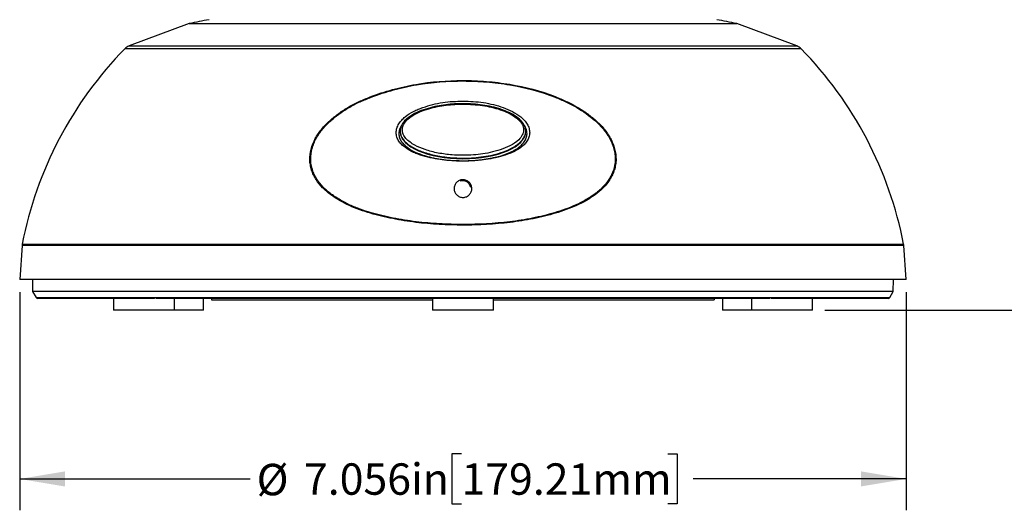
# Model space of a CAD drawing. Units: inches. Extents: x 0 to 22, y 0 to 17.
# Drawn here: x 6.5 to 10.5, y 6.1 to 8 of the extents above; entities that cross this region are included whole.
import ezdxf

# ---------------------------------------------------------------- set-up
doc = ezdxf.new("R2010")
doc.units = ezdxf.units.IN
doc.header["$MEASUREMENT"] = 0
doc.layers.add('TITLEBLOCK', color=7, linetype='Continuous')
doc.styles.add('SLDTEXTSTYLE1', font='TXT', dxfattribs={"width": 0.75})
doc.dimstyles.new('SLDDIMSTYLE0', dxfattribs={"dimtxt": 0.125, "dimasz": 0.18, "dimexe": 0, "dimexo": 0.0625, "dimgap": 0.03125, "dimtad": 0, "dimtih": 1, "dimtoh": 1, "dimdec": 3, "dimlfac": 2, "dimrnd": 1e-09, "dimzin": 12, "dimdsep": 46, "dimtxsty": 'SLDTEXTSTYLE1', "dimsah": 1, "dimcen": 0.09, "dimadec": 0, "dimazin": 3, "dimtfac": 1, "dimtdec": 3, "dimtofl": 0, "dimtmove": 0, "dimatfit": 3, "dimfxl": 0, "dimfrac": 2, "dimtolj": 1, "dimtzin": 12, "dimarcsym": 0})

# ---------------------------------------------------------------- blocks, each defined once
blk = doc.blocks.new('_D')
at = {"layer": 'TITLEBLOCK'}
for p, q in [((8.3938, 10.4193), (10.7283, 10.4193)), ((10.6033, 10.4193), (10.6033, 9.0004)), ((10.4683, 8.9751), (10.4302, 8.9751)), ((10.4302, 8.9751), (10.4302, 8.7766)), ((11.2888, 8.9751), (11.3269, 8.9751)), ((11.3269, 8.9751), (11.3269, 8.7766)), ((10.4302, 8.7766), (10.4683, 8.7766)), ((10.6033, 6.8712), (10.6033, 8.7512)), ((11.3269, 8.7766), (11.2888, 8.7766)), ((9.7541, 6.8712), (10.7283, 6.8712))]:
    blk.add_line(p, q, dxfattribs=at)
for points in [[(10.6033, 10.4193), (10.5733, 10.2393), (10.6333, 10.2393)], [(10.6033, 6.8712), (10.6333, 7.0512), (10.5733, 7.0512)]]:
    blk.add_solid(points, dxfattribs=at)
at = {"layer": 'TITLEBLOCK', "char_height": 0.125, "attachment_point": 1, "style": 'SLDTEXTSTYLE1'}
for s, insert in [('7.096in', (9.8416, 8.9377)), ('180.24mm', (10.4683, 8.9377))]:
    blk.add_mtext(s, dxfattribs=dict(at, insert=insert))
blk = doc.blocks.new('_D_1')
at = {"layer": 'TITLEBLOCK'}
for p, q in [((6.5497, 6.9432), (6.5497, 6.0749)), ((10.0775, 6.9432), (10.0775, 6.0749)), ((8.3078, 6.2992), (8.2697, 6.2992)), ((8.2697, 6.2992), (8.2697, 6.1007)), ((9.1283, 6.2992), (9.1663, 6.2992)), ((9.1663, 6.2992), (9.1663, 6.1007)), ((6.5497, 6.1999), (7.4672, 6.1999)), ((10.0775, 6.1999), (9.2298, 6.1999)), ((8.2697, 6.1007), (8.3078, 6.1007)), ((9.1663, 6.1007), (9.1283, 6.1007))]:
    blk.add_line(p, q, dxfattribs=at)
for points in [[(6.5497, 6.1999), (6.7297, 6.1699), (6.7297, 6.2299)], [(10.0775, 6.1999), (9.8975, 6.2299), (9.8975, 6.1699)]]:
    blk.add_solid(points, dxfattribs=at)
at = {"layer": 'TITLEBLOCK', "char_height": 0.125, "attachment_point": 1, "style": 'SLDTEXTSTYLE1'}
for s, insert in [('%%c', (7.4926, 6.2599)), ('7.056in', (7.6811, 6.2619)), ('179.21mm', (8.3078, 6.2619))]:
    blk.add_mtext(s, dxfattribs=dict(at, insert=insert))

msp = doc.modelspace()

# ---------------------------------------------------------------- linework, layer by layer
at = {"color": 7, "linetype": 'Continuous', "lineweight": 25}
for p, q in [((7.22429, 8.01276), (6.98538, 7.92361)), ((7.22429, 8.01276), (9.4029, 8.01276)), ((9.64181, 7.92361), (9.4029, 8.01276)), ((8.55542, 7.61005), (8.55835, 7.60692)), ((8.0636, 7.58481), (8.0636, 7.58291)), ((8.5636, 7.58291), (8.5636, 7.58481)), ((6.5592, 7.12873), (6.54972, 6.99322)), ((10.07747, 6.99322), (10.068, 7.12873)), ((10.07747, 6.99322), (6.54972, 6.99322)), ((6.60015, 6.99322), (6.60097, 6.94623)), ((10.02623, 6.94623), (10.02705, 6.99322)), ((6.60097, 6.94623), (6.61497, 6.92197)), ((10.02623, 6.94623), (6.60097, 6.94623)), ((10.01222, 6.92197), (10.02623, 6.94623)), ((7.08174, 6.91822), (6.62147, 6.91822)), ((6.92311, 6.91822), (6.92311, 6.87122)), ((7.12954, 6.91822), (7.09233, 6.91822)), ((9.49765, 6.91822), (7.12954, 6.91822)), ((7.16561, 6.87122), (7.16561, 6.91822)), ((7.28051, 6.87122), (7.28051, 6.91822)), ((7.3136, 6.91822), (7.3136, 6.91322)), ((7.3136, 6.91322), (8.19235, 6.91322)), ((8.19235, 6.91822), (8.19235, 6.87122)), ((8.43485, 6.87122), (8.43485, 6.91822)), ((8.43485, 6.91322), (9.3136, 6.91322)), ((9.3136, 6.91822), (9.3136, 6.91322)), ((9.34668, 6.91822), (9.34668, 6.87122)), ((9.46158, 6.91822), (9.46158, 6.87122)), ((9.53487, 6.91822), (9.49813, 6.91822)), ((10.00572, 6.91822), (9.54545, 6.91822)), ((9.70408, 6.87122), (9.70408, 6.91822)), ((7.16561, 6.87122), (6.92311, 6.87122)), ((7.28051, 6.87122), (7.16561, 6.87122)), ((8.3136, 6.87122), (8.19235, 6.87122)), ((8.43485, 6.87122), (8.3136, 6.87122)), ((9.46158, 6.87122), (9.34668, 6.87122)), ((9.70408, 6.87122), (9.46158, 6.87122))]:
    msp.add_line(p, q, dxfattribs=at)
at = {"color": 8, "linetype": 'Continuous', "lineweight": 25}
for p, q in [((6.98538, 7.92361), (8.3136, 7.92361)), ((8.3136, 7.92361), (9.64181, 7.92361)), ((9.65892, 7.9125), (6.96828, 7.9125)), ((6.55993, 7.13434), (10.06726, 7.13434)), ((10.068, 7.12873), (6.5592, 7.12873)), ((6.61497, 6.92197), (10.01222, 6.92197))]:
    msp.add_line(p, q, dxfattribs=at)
at = {"color": 7, "linetype": 'Continuous', "lineweight": 25}
for centre, radius, start, end in [((8.3136, 2.62172), 5.5, 100.58145, 101.42329), ((8.3136, 2.62172), 5.5, 78.57671, 79.41855), ((7.00182, 7.87958), 0.047, 110.46377, 135.53056), ((9.62538, 7.87958), 0.047, 44.46944, 69.53623), ((8.05435, 6.84636), 1.52191, 135.53056, 169.0926), ((8.57284, 6.84636), 1.52191, 10.9074, 44.46944), ((8.3136, 7.35572), 0.0315, 8.24662, 111.75338), ((6.60608, 7.12545), 0.047, 169.0926, 176), ((10.02111, 7.12545), 0.047, 4, 10.9074), ((6.62147, 6.92572), 0.0075, 210, 270), ((10.00572, 6.92572), 0.0075, 270, 330)]:
    msp.add_arc(centre, radius, start, end, dxfattribs=at)
msp.add_ellipse((8.3136, 7.58291), major_axis=(0.25, 0), ratio=0.4330127, start_param=3.1430976, end_param=6.2831853, dxfattribs=at)
for points, knots in [([(8.3136, 7.21027), (8.34514, 7.21027), (8.37657, 7.21113), (8.43919, 7.21475), (8.47042, 7.2175), (8.53242, 7.22506), (8.56304, 7.22985), (8.62343, 7.24187), (8.65325, 7.24911), (8.69667, 7.26213), (8.71094, 7.26684), (8.73902, 7.27717), (8.75279, 7.28278), (8.79275, 7.30099), (8.81776, 7.315), (8.8462, 7.33601), (8.85175, 7.3404), (8.86248, 7.34962), (8.8677, 7.35448), (8.88248, 7.36961), (8.89123, 7.38045), (8.90223, 7.39818), (8.90557, 7.40437), (8.91139, 7.41703), (8.91389, 7.42349), (8.91806, 7.43669), (8.91973, 7.44342), (8.9215, 7.45377), (8.92197, 7.45726), (8.92265, 7.46432), (8.92285, 7.46791), (8.92314, 7.48577), (8.92113, 7.5), (8.91536, 7.52125), (8.91294, 7.52836), (8.90732, 7.54223), (8.9041, 7.54901), (8.8933, 7.56895), (8.8845, 7.58178), (8.8649, 7.60554), (8.85403, 7.61656), (8.83076, 7.63732), (8.81833, 7.64713), (8.79276, 7.66525), (8.77956, 7.67361), (8.75245, 7.68918), (8.73855, 7.69637), (8.71016, 7.70976), (8.69563, 7.71597), (8.62214, 7.74474), (8.56172, 7.76045), (8.46931, 7.77604), (8.4382, 7.77988), (8.39111, 7.78369), (8.37538, 7.78463), (8.34402, 7.78587), (8.32836, 7.78617), (8.25016, 7.78613), (8.18793, 7.78124), (8.09516, 7.76511), (8.06426, 7.75825), (8.0036, 7.74159), (7.97376, 7.73178), (7.92971, 7.71487), (7.91512, 7.70884), (7.88647, 7.69566), (7.8725, 7.68854), (7.84549, 7.67291), (7.83245, 7.66443), (7.81357, 7.65068), (7.80739, 7.64592), (7.79526, 7.63608), (7.78929, 7.63098), (7.77198, 7.61529), (7.76117, 7.60425), (7.74655, 7.58648), (7.74193, 7.58035), (7.73332, 7.56765), (7.72938, 7.56115), (7.71883, 7.5413), (7.71343, 7.52752), (7.70598, 7.49904), (7.70407, 7.48487), (7.70446, 7.46377), (7.70515, 7.45673), (7.70757, 7.44286), (7.70927, 7.4361), (7.71353, 7.42292), (7.71609, 7.4165), (7.72202, 7.40394), (7.7254, 7.3978), (7.73645, 7.38019), (7.74504, 7.36933), (7.75967, 7.35429), (7.76486, 7.34948), (7.77573, 7.3403), (7.78136, 7.33595), (7.79862, 7.32339), (7.81061, 7.31558), (7.83543, 7.30095), (7.8483, 7.29418), (7.87501, 7.28183), (7.88894, 7.27625), (7.91712, 7.26623), (7.93143, 7.26174), (7.97477, 7.24922), (8.00425, 7.24209), (8.04927, 7.23309), (8.06441, 7.23037), (8.09496, 7.22548), (8.11039, 7.22329), (8.18789, 7.21369), (8.2505, 7.21026), (8.3136, 7.21027)], [0, 0, 0, 0, 0.03125, 0.03125, 0.0625, 0.0625, 0.09375, 0.09375, 0.125, 0.125, 0.140625, 0.140625, 0.15625, 0.15625, 0.1875, 0.1875, 0.1953125, 0.1953125, 0.203125, 0.203125, 0.21875, 0.21875, 0.2265625, 0.2265625, 0.234375, 0.234375, 0.2421875, 0.2421875, 0.2460937, 0.2460937, 0.25, 0.25, 0.265625, 0.265625, 0.2734375, 0.2734375, 0.28125, 0.28125, 0.296875, 0.296875, 0.3125, 0.3125, 0.328125, 0.328125, 0.34375, 0.34375, 0.359375, 0.359375, 0.375, 0.375, 0.4375, 0.4375, 0.46875, 0.46875, 0.484375, 0.484375, 0.5, 0.5, 0.5625, 0.5625, 0.59375, 0.59375, 0.625, 0.625, 0.640625, 0.640625, 0.65625, 0.65625, 0.671875, 0.671875, 0.6796875, 0.6796875, 0.6875, 0.6875, 0.703125, 0.703125, 0.7109375, 0.7109375, 0.71875, 0.71875, 0.734375, 0.734375, 0.75, 0.75, 0.7578125, 0.7578125, 0.765625, 0.765625, 0.7734375, 0.7734375, 0.78125, 0.78125, 0.796875, 0.796875, 0.8046875, 0.8046875, 0.8125, 0.8125, 0.828125, 0.828125, 0.84375, 0.84375, 0.859375, 0.859375, 0.875, 0.875, 0.90625, 0.90625, 0.921875, 0.921875, 0.9375, 0.9375, 1, 1, 1, 1]), ([(8.3136, 7.21282), (8.37617, 7.21282), (8.43828, 7.21623), (8.5306, 7.22745), (8.56084, 7.23218), (8.62017, 7.24392), (8.64926, 7.25093), (8.70613, 7.2678), (8.73389, 7.27766), (8.77417, 7.29572), (8.78729, 7.30227), (8.81246, 7.31648), (8.82456, 7.32417), (8.84185, 7.33677), (8.84746, 7.34115), (8.8582, 7.35024), (8.86334, 7.35496), (8.87802, 7.36971), (8.88682, 7.38031), (8.89804, 7.39784), (8.90143, 7.40394), (8.90737, 7.4164), (8.90993, 7.42278), (8.91425, 7.43588), (8.91601, 7.4426), (8.91854, 7.45641), (8.9193, 7.46339), (8.9197, 7.47739), (8.91935, 7.48443), (8.9176, 7.49858), (8.91621, 7.50573), (8.9106, 7.52701), (8.90508, 7.54074), (8.8944, 7.56069), (8.89043, 7.56721), (8.88195, 7.57979), (8.87741, 7.58587), (8.86775, 7.59767), (8.86264, 7.60339), (8.85191, 7.61447), (8.84628, 7.61986), (8.81727, 7.64589), (8.79185, 7.66367), (8.75134, 7.68705), (8.7374, 7.69431), (8.70902, 7.70775), (8.69466, 7.7139), (8.62216, 7.74242), (8.56203, 7.75822), (8.48485, 7.77131), (8.46932, 7.77359), (8.43834, 7.77745), (8.42286, 7.77905), (8.37642, 7.78285), (8.34549, 7.78409), (8.25273, 7.78418), (8.19097, 7.77949), (8.11388, 7.76629), (8.09845, 7.76328), (8.06786, 7.75655), (8.05268, 7.75282), (8.00747, 7.74054), (7.97779, 7.73087), (7.93395, 7.71414), (7.91941, 7.70817), (7.8909, 7.69518), (7.87696, 7.68817), (7.84999, 7.67277), (7.83694, 7.6644), (7.81173, 7.64628), (7.79951, 7.63649), (7.77643, 7.61583), (7.76559, 7.60492), (7.74594, 7.58147), (7.73707, 7.56882), (7.72635, 7.54915), (7.72319, 7.54246), (7.71767, 7.52879), (7.71531, 7.52178), (7.70956, 7.50059), (7.70753, 7.48649), (7.70775, 7.46541), (7.7084, 7.45835), (7.71073, 7.44454), (7.71239, 7.43782), (7.71658, 7.42467), (7.71911, 7.41826), (7.725, 7.40571), (7.72834, 7.3996), (7.73931, 7.38207), (7.74788, 7.37126), (7.76247, 7.35625), (7.76767, 7.35144), (7.77846, 7.34231), (7.78405, 7.33797), (7.80122, 7.32546), (7.81314, 7.31767), (7.83789, 7.30311), (7.85073, 7.29637), (7.87074, 7.28713), (7.87755, 7.28419), (7.89131, 7.27864), (7.89825, 7.27603), (7.91924, 7.26855), (7.93345, 7.26407), (7.97654, 7.25158), (8.00588, 7.24448), (8.05075, 7.23551), (8.06585, 7.2328), (8.09633, 7.22792), (8.11171, 7.22575), (8.15786, 7.22004), (8.18879, 7.21728), (8.23542, 7.21457), (8.25101, 7.2139), (8.27444, 7.21325), (8.28225, 7.21308), (8.29791, 7.21287), (8.30577, 7.21282), (8.3136, 7.21282)], [0, 0, 0, 0, 0.0625, 0.0625, 0.09375, 0.09375, 0.125, 0.125, 0.15625, 0.15625, 0.171875, 0.171875, 0.1875, 0.1875, 0.1953125, 0.1953125, 0.203125, 0.203125, 0.21875, 0.21875, 0.2265625, 0.2265625, 0.234375, 0.234375, 0.2421875, 0.2421875, 0.25, 0.25, 0.2578125, 0.2578125, 0.265625, 0.265625, 0.28125, 0.28125, 0.2890625, 0.2890625, 0.296875, 0.296875, 0.3046875, 0.3046875, 0.3125, 0.3125, 0.34375, 0.34375, 0.359375, 0.359375, 0.375, 0.375, 0.4375, 0.4375, 0.453125, 0.453125, 0.46875, 0.46875, 0.5, 0.5, 0.5625, 0.5625, 0.578125, 0.578125, 0.59375, 0.59375, 0.625, 0.625, 0.640625, 0.640625, 0.65625, 0.65625, 0.671875, 0.671875, 0.6875, 0.6875, 0.703125, 0.703125, 0.71875, 0.71875, 0.7265625, 0.7265625, 0.734375, 0.734375, 0.75, 0.75, 0.7578125, 0.7578125, 0.765625, 0.765625, 0.7734375, 0.7734375, 0.78125, 0.78125, 0.796875, 0.796875, 0.8046875, 0.8046875, 0.8125, 0.8125, 0.828125, 0.828125, 0.84375, 0.84375, 0.8515625, 0.8515625, 0.859375, 0.859375, 0.875, 0.875, 0.90625, 0.90625, 0.921875, 0.921875, 0.9375, 0.9375, 0.96875, 0.96875, 0.984375, 0.984375, 0.9921875, 0.9921875, 1, 1, 1, 1]), ([(8.3136, 7.46553), (8.32714, 7.46553), (8.34066, 7.46578), (8.36767, 7.4671), (8.38114, 7.46817), (8.40778, 7.4715), (8.42101, 7.47375), (8.44712, 7.47929), (8.45993, 7.48256), (8.48513, 7.48997), (8.4975, 7.49414), (8.52122, 7.50481), (8.53234, 7.51115), (8.54761, 7.52221), (8.55246, 7.52621), (8.56116, 7.53482), (8.56506, 7.53945), (8.57167, 7.54957), (8.57429, 7.55494), (8.57801, 7.56613), (8.57911, 7.57206), (8.57924, 7.58088), (8.57904, 7.58383), (8.57818, 7.58973), (8.57751, 7.5927), (8.57491, 7.60147), (8.57238, 7.60708), (8.56594, 7.61789), (8.56212, 7.62296), (8.55356, 7.63242), (8.54875, 7.63684), (8.53347, 7.64923), (8.52248, 7.65641), (8.49903, 7.66877), (8.48646, 7.67387), (8.44832, 7.68726), (8.42198, 7.69406), (8.38182, 7.70025), (8.36828, 7.70164), (8.34119, 7.70339), (8.32763, 7.70375), (8.28695, 7.70378), (8.25972, 7.7024), (8.21956, 7.6963), (8.20623, 7.69359), (8.18004, 7.68698), (8.16717, 7.6831), (8.14815, 7.67648), (8.14186, 7.67413), (8.12946, 7.66898), (8.12331, 7.66617), (8.10547, 7.65692), (8.09436, 7.64975), (8.07898, 7.63733), (8.07418, 7.63294), (8.06768, 7.62588), (8.06562, 7.62344), (8.06177, 7.61838), (8.05996, 7.61575), (8.05507, 7.60767), (8.05252, 7.60208), (8.04984, 7.59334), (8.04914, 7.59035), (8.04822, 7.58442), (8.04798, 7.58147), (8.048, 7.57557), (8.04825, 7.57264), (8.04922, 7.56677), (8.04994, 7.56386), (8.05176, 7.55823), (8.05287, 7.55548), (8.05547, 7.5501), (8.05696, 7.54746), (8.06189, 7.53986), (8.06574, 7.53518), (8.0744, 7.52649), (8.07928, 7.52248), (8.09456, 7.51141), (8.10556, 7.50505), (8.12324, 7.497), (8.12937, 7.49458), (8.14176, 7.49018), (8.14804, 7.48821), (8.17963, 7.47892), (8.20556, 7.47326), (8.2457, 7.46821), (8.25928, 7.46712), (8.27962, 7.46612), (8.2864, 7.46589), (8.29999, 7.4656), (8.30683, 7.46553), (8.3136, 7.46553)], [0, 0, 0, 0, 0.03125, 0.03125, 0.0625, 0.0625, 0.09375, 0.09375, 0.125, 0.125, 0.15625, 0.15625, 0.1875, 0.1875, 0.203125, 0.203125, 0.21875, 0.21875, 0.234375, 0.234375, 0.25, 0.25, 0.2578125, 0.2578125, 0.265625, 0.265625, 0.28125, 0.28125, 0.296875, 0.296875, 0.3125, 0.3125, 0.34375, 0.34375, 0.375, 0.375, 0.4375, 0.4375, 0.46875, 0.46875, 0.5, 0.5, 0.5625, 0.5625, 0.59375, 0.59375, 0.625, 0.625, 0.640625, 0.640625, 0.65625, 0.65625, 0.6875, 0.6875, 0.703125, 0.703125, 0.7109375, 0.7109375, 0.71875, 0.71875, 0.734375, 0.734375, 0.7421875, 0.7421875, 0.75, 0.75, 0.7578125, 0.7578125, 0.765625, 0.765625, 0.7734375, 0.7734375, 0.78125, 0.78125, 0.796875, 0.796875, 0.8125, 0.8125, 0.84375, 0.84375, 0.859375, 0.859375, 0.875, 0.875, 0.9375, 0.9375, 0.96875, 0.96875, 0.984375, 0.984375, 1, 1, 1, 1]), ([(8.5636, 7.58481), (8.56353, 7.58292), (8.56323, 7.57494), (8.55783, 7.55885), (8.53903, 7.53552), (8.50639, 7.5146), (8.46554, 7.4982), (8.41275, 7.4846), (8.34712, 7.47622), (8.27667, 7.47701), (8.21391, 7.48482), (8.16234, 7.49769), (8.1161, 7.51672), (8.08391, 7.53921), (8.06688, 7.56375), (8.06205, 7.5845), (8.06685, 7.60617), (8.08327, 7.62961), (8.11152, 7.65027), (8.147, 7.66681), (8.19391, 7.68155), (8.2536, 7.69213), (8.32669, 7.69493), (8.40106, 7.68887), (8.46171, 7.67404), (8.50582, 7.65537), (8.53223, 7.63881), (8.5519, 7.61953), (8.56222, 7.6013), (8.56324, 7.58911), (8.5636, 7.58481)], [0, 0, 0, 0, 0.00542758, 0.02285959, 0.04711819, 0.08594695, 0.12226559, 0.15866817, 0.22237178, 0.2861318, 0.33283217, 0.37946084, 0.4187757, 0.4596819, 0.48005117, 0.49994735, 0.51898406, 0.54182053, 0.57690745, 0.60909396, 0.64135631, 0.70036983, 0.75946634, 0.82238499, 0.88510692, 0.91449851, 0.94377445, 0.96515164, 0.98769742, 1, 1, 1, 1]), ([(8.55496, 7.58976), (8.55465, 7.59347), (8.5537, 7.60486), (8.54408, 7.62112), (8.52598, 7.63879), (8.50159, 7.65423), (8.45935, 7.67251), (8.39989, 7.68702), (8.32718, 7.69341), (8.25492, 7.69044), (8.19649, 7.68021), (8.15051, 7.66549), (8.11649, 7.64956), (8.08994, 7.62991), (8.0751, 7.60854), (8.0709, 7.58949), (8.07512, 7.57128), (8.09054, 7.54882), (8.1208, 7.52745), (8.16509, 7.50889), (8.21545, 7.49617), (8.27674, 7.48826), (8.3462, 7.48759), (8.41054, 7.49568), (8.46244, 7.50937), (8.50181, 7.52529), (8.53272, 7.54539), (8.54988, 7.5669), (8.55464, 7.5812), (8.5549, 7.58813), (8.55496, 7.58976)], [0, 0, 0, 0, 0.01108313, 0.03399544, 0.05261272, 0.08149493, 0.11142477, 0.17460177, 0.24023015, 0.30016047, 0.36155064, 0.39388655, 0.42686017, 0.46133992, 0.48280537, 0.50003457, 0.518054, 0.53718697, 0.57742407, 0.61717858, 0.66447743, 0.71282224, 0.77747978, 0.84385822, 0.88047723, 0.91782523, 0.95624957, 0.97924888, 0.99512467, 1, 1, 1, 1]), ([(8.06933, 7.60766), (8.06929, 7.60761), (8.06926, 7.60756), (8.06916, 7.60742), (8.06583, 7.60227), (8.06057, 7.59152), (8.0586, 7.5802), (8.0586, 7.57457)], [0.718312402, 0.718312402, 0.718312402, 0.718312402, 0.718478357, 0.718478357, 0.71875, 0.734375, 0.749728365, 0.749728365, 0.749728365, 0.749728365]), ([(8.56859, 7.5739), (8.56859, 7.574), (8.56865, 7.57972), (8.56676, 7.59104), (8.56164, 7.60174), (8.55842, 7.60681), (8.55838, 7.60686), (8.55835, 7.60692)], [0.249728351, 0.249728351, 0.249728351, 0.249728351, 0.25, 0.265625, 0.280978357, 0.280978357, 0.281145367, 0.281145367, 0.281145367, 0.281145367]), ([(8.0586, 7.57457), (8.0586, 7.57447), (8.05861, 7.5688), (8.05961, 7.56327), (8.06136, 7.55807)], [0.749728365, 0.749728365, 0.749728365, 0.749728365, 0.75, 0.765171716, 0.765171716, 0.765171716, 0.765171716]), ([(8.56565, 7.5576), (8.56565, 7.55761), (8.56748, 7.56289), (8.56852, 7.56838), (8.56859, 7.5739)], [0.23434927, 0.23434927, 0.23434927, 0.23434927, 0.234375, 0.249728351, 0.249728351, 0.249728351, 0.249728351]), ([(8.06136, 7.55807), (8.06141, 7.55791), (8.06325, 7.5525), (8.06593, 7.54735), (8.06915, 7.54262), (8.06919, 7.54256), (8.06923, 7.54251)], [0.765171716, 0.765171716, 0.765171716, 0.765171716, 0.765625, 0.780978357, 0.780978357, 0.781166912, 0.781166912, 0.781166912, 0.781166912]), ([(8.06923, 7.54251), (8.06925, 7.54248), (8.07229, 7.53806), (8.07583, 7.53394), (8.07971, 7.53011)], [0.781166912, 0.781166912, 0.781166912, 0.781166912, 0.78125, 0.795741232, 0.795741232, 0.795741232, 0.795741232]), ([(8.5325, 7.51767), (8.53258, 7.51773), (8.53756, 7.52127), (8.54678, 7.52874), (8.55437, 7.53737), (8.55758, 7.54196)], [0.187229103, 0.187229103, 0.187229103, 0.187229103, 0.1875, 0.203125, 0.218289868, 0.218289868, 0.218289868, 0.218289868]), ([(8.55758, 7.54196), (8.55762, 7.54201), (8.55766, 7.54207), (8.55776, 7.54221), (8.56109, 7.54702), (8.5638, 7.55225), (8.56565, 7.5576)], [0.218289868, 0.218289868, 0.218289868, 0.218289868, 0.218478357, 0.218478357, 0.21875, 0.23434927, 0.23434927, 0.23434927, 0.23434927]), ([(8.09421, 7.51802), (8.09567, 7.517), (8.0986, 7.51494), (8.10322, 7.512), (8.10804, 7.50913), (8.11308, 7.50634), (8.11833, 7.50363), (8.1238, 7.501), (8.12948, 7.49845), (8.13538, 7.49598), (8.14149, 7.49359), (8.14782, 7.49128), (8.15437, 7.48905), (8.15883, 7.48765), (8.16109, 7.48694)], [0, 0, 0, 0, 0.0739075, 0.1492892, 0.2262274, 0.304799, 0.3850768, 0.4671288, 0.5510189, 0.6368068, 0.7245484, 0.8142959, 0.9060979, 1, 1, 1, 1]), ([(8.16109, 7.48694), (8.16362, 7.48618), (8.16873, 7.48465), (8.17653, 7.48253), (8.1845, 7.48053), (8.19264, 7.47866), (8.20095, 7.47691), (8.20943, 7.47529), (8.21809, 7.4738), (8.22691, 7.47244), (8.23913, 7.47075), (8.25482, 7.46898), (8.27401, 7.46747), (8.29347, 7.46651), (8.30653, 7.46639), (8.3131, 7.46632)], [0, 0, 0, 0, 0.0524444, 0.1056119, 0.1595272, 0.2142137, 0.2696939, 0.3259889, 0.3831189, 0.4411033, 0.4999601, 0.6231692, 0.747489, 0.8730557, 1, 1, 1, 1]), ([(8.46543, 7.48674), (8.4679, 7.4875), (8.47276, 7.48902), (8.47988, 7.49146), (8.48674, 7.49398), (8.49335, 7.4966), (8.49971, 7.49932), (8.50581, 7.50213), (8.51166, 7.50504), (8.51725, 7.50805), (8.52258, 7.51115), (8.52767, 7.51433), (8.5309, 7.51657), (8.5325, 7.51767)], [0, 0, 0, 0, 0.1022798, 0.2020784, 0.2994548, 0.3944725, 0.4871999, 0.5777107, 0.6660842, 0.7524054, 0.8367656, 0.9192624, 1, 1, 1, 1]), ([(8.31326, 7.46632), (8.31643, 7.46634), (8.32275, 7.46636), (8.3322, 7.46657), (8.34161, 7.46692), (8.35097, 7.46741), (8.36028, 7.46804), (8.36954, 7.46881), (8.3813, 7.46997), (8.39541, 7.47168), (8.4117, 7.47418), (8.4275, 7.47708), (8.43777, 7.47944), (8.44285, 7.48061)], [0, 0, 0, 0, 0.0723257, 0.1443261, 0.2160181, 0.2874186, 0.3585449, 0.4294146, 0.5000456, 0.6292849, 0.7555981, 0.8791207, 1, 1, 1, 1]), ([(8.28434, 7.33606), (8.28177, 7.33988), (8.28002, 7.34407), (8.27863, 7.3507), (8.27839, 7.35292), (8.27831, 7.35738), (8.27849, 7.35965), (8.27928, 7.36407), (8.27987, 7.36622), (8.28148, 7.37042), (8.2825, 7.37248), (8.28491, 7.37633), (8.28629, 7.37813), (8.28943, 7.38148), (8.2912, 7.38304), (8.29497, 7.38573), (8.29698, 7.3869), (8.30129, 7.38883), (8.30356, 7.38959), (8.31046, 7.39114), (8.31534, 7.39124), (8.32234, 7.38995), (8.32465, 7.38927), (8.32901, 7.38751), (8.33108, 7.38641), (8.33501, 7.38382), (8.3368, 7.38235), (8.34006, 7.37911), (8.34155, 7.37731), (8.3441, 7.37354), (8.34517, 7.37155), (8.34694, 7.36738), (8.34762, 7.36521), (8.34901, 7.35864), (8.34909, 7.35406), (8.34755, 7.34525), (8.34591, 7.34093), (8.34112, 7.33324), (8.33791, 7.32977), (8.33226, 7.32572), (8.33019, 7.32453), (8.3259, 7.3226), (8.32367, 7.32185), (8.31904, 7.32081), (8.31664, 7.32052), (8.31191, 7.32043), (8.30953, 7.32062), (8.30482, 7.32149), (8.30256, 7.32216), (8.29819, 7.32392), (8.29608, 7.32504), (8.29024, 7.3289), (8.2869, 7.33224), (8.28434, 7.33606)], [0, 0, 0, 0, 0.0625, 0.0625, 0.09375, 0.09375, 0.125, 0.125, 0.15625, 0.15625, 0.1875, 0.1875, 0.21875, 0.21875, 0.25, 0.25, 0.28125, 0.28125, 0.3125, 0.3125, 0.375, 0.375, 0.40625, 0.40625, 0.4375, 0.4375, 0.46875, 0.46875, 0.5, 0.5, 0.53125, 0.53125, 0.5625, 0.5625, 0.625, 0.625, 0.6875, 0.6875, 0.75, 0.75, 0.78125, 0.78125, 0.8125, 0.8125, 0.84375, 0.84375, 0.875, 0.875, 0.90625, 0.90625, 0.9375, 0.9375, 1, 1, 1, 1]), ([(7.12954, 6.91822), (7.12674, 6.91822), (7.12414, 6.9185), (7.11913, 6.9191), (7.11672, 6.91945), (7.10978, 6.92035), (7.10547, 6.92078), (7.09726, 6.92078), (7.09341, 6.92035), (7.0883, 6.91944), (7.08671, 6.9191), (7.08389, 6.9185), (7.08263, 6.91822), (7.08174, 6.91822)], [0, 0, 0, 0, 0.125, 0.125, 0.25, 0.25, 0.5, 0.5, 0.75, 0.75, 0.875, 0.875, 1, 1, 1, 1]), ([(9.54545, 6.91822), (9.54457, 6.91822), (9.54331, 6.9185), (9.54047, 6.9191), (9.53887, 6.91945), (9.53376, 6.92035), (9.52994, 6.92078), (9.52173, 6.92078), (9.51739, 6.92035), (9.51043, 6.91944), (9.50805, 6.9191), (9.50306, 6.9185), (9.50048, 6.91822), (9.49765, 6.91822)], [0, 0, 0, 0, 0.125, 0.125, 0.25, 0.25, 0.5, 0.5, 0.75, 0.75, 0.875, 0.875, 1, 1, 1, 1])]:
    msp.add_open_spline(points, degree=3, knots=knots, dxfattribs=at)
for points in [[(8.09421, 7.51802), (8.08902, 7.52173), (8.08415, 7.52572), (8.07971, 7.53011)], [(8.44287, 7.48056), (8.45047, 7.48241), (8.45799, 7.48447), (8.46543, 7.48674)]]:
    msp.add_open_spline(points, degree=3, dxfattribs=at)

# ---------------------------------------------------------------- dimensions: what is measured, and where the dimension line sits
at = {"layer": 'TITLEBLOCK'}
dim = msp.add_linear_dim(base=(10.60332, 6.87122), p1=(8.34376, 10.41927), p2=(9.70408, 6.87122), angle=90, dimstyle='SLDDIMSTYLE0', dxfattribs=at)
dim.commit()
dim.dimension.update_dxf_attribs({"geometry": '_D', "text_midpoint": (10.60332, 8.87583), "dimtype": 160})
dim = msp.add_linear_dim(base=(10.0774715, 6.199944), p1=(6.5497209, 6.9932158), p2=(10.0774715, 6.9932158), text='%%c<>', dimstyle='SLDDIMSTYLE0', dxfattribs=at)
dim.commit()
dim.dimension.update_dxf_attribs({"geometry": '_D_1', "text_midpoint": (8.3484976, 6.199944), "dimtype": 160})

doc.saveas('drawing.dxf')
